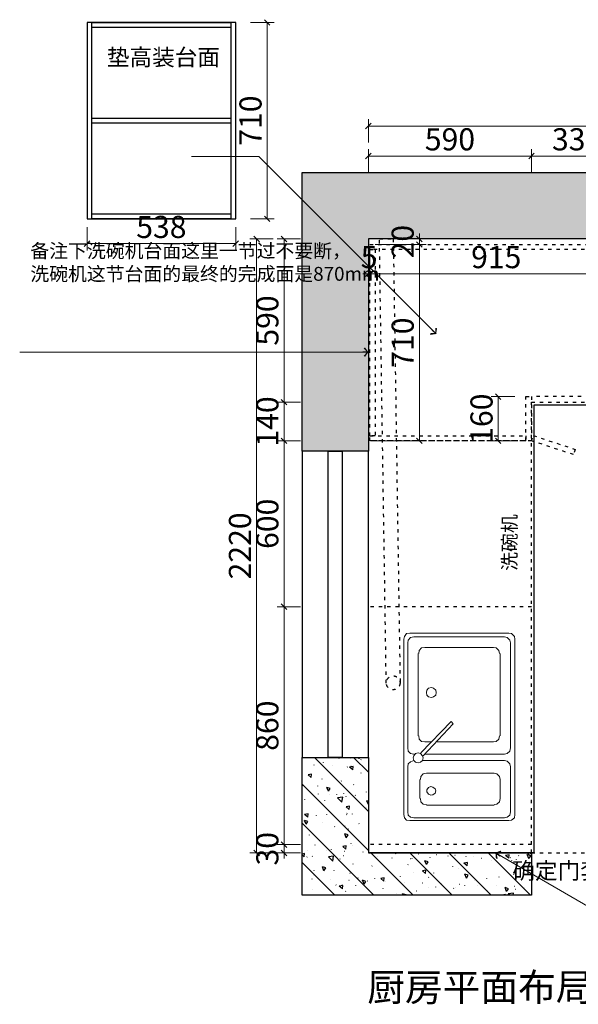
# Model space of a CAD drawing. Units: millimetres. Extents: x 30977 to 61213, y -27399 to -17838.
# Drawn here: x 40534 to 42555, y -24481 to -20921 of the extents above; entities that cross this region are included whole.
import ezdxf

# ---------------------------------------------------------------- set-up
doc = ezdxf.new("R2010")
doc.units = ezdxf.units.MM
doc.linetypes.add('1', pattern=[30, 12, -18])
doc.layers.add('ZB_厨柜', color=7, linetype='Continuous')
doc.styles.add('ZB_宋体', font='txt')
doc.styles.add('帝森标注0.5', font='txt', dxfattribs={"width": 0.5})
doc.dimstyles.new('帝森标注', dxfattribs={"dimscale": 20, "dimtxt": 4, "dimasz": 1, "dimexe": 1.25, "dimexo": 1, "dimgap": 0.5, "dimtad": 1, "dimdec": 0, "dimzin": 1, "dimdsep": 46, "dimtxsty": '帝森标注0.5', "dimblk": 'OBLIQUE', "dimcen": 2.5, "dimclrd": 3, "dimclre": 3, "dimclrt": 1, "dimadec": 0, "dimazin": 0, "dimtfac": 1, "dimtdec": 0, "dimtix": 1, "dimtmove": 1, "dimatfit": 2, "dimldrblk": 'CCD_Leader_Arrow', "dimfxl": 3, "dimfxlon": 1, "dimlwd": 5, "dimlwe": 5, "dimarcsym": 0})
pattern_1 = [(135, (48014.39, -77096.35), (-70.71068, -70.71068), []), (140, (48014.39, -77096.35), (12.55043, 143.45204), [15, -165]), (85, (48014.39, -77096.35), (-150.43843, -27.75027), [12, -132]), (190.4514, (48015.44, -77084.4), (-137.8879, 115.70188), [12.74804, -140.22842]), (136.1842, (47974.4, -77096.35), (33.1038, 213.4482), [22.5, -247.5]), (186.6356, (47977.15, -77078.57), (-194.8236, 186.93254), [19.1221, -210.3426]), (81.1842, (47974.4, -77096.35), (-194.8237, 186.9324), [18, -198]), (111, (47984.39, -77076.35), (80.52378, 119.3814), [15, -165]), (56, (47984.39, -77076.35), (-145.03, 48.66307), [12, -132]), (161.4514, (47991.1, -77066.4), (-64.5061, 168.04453), [12.74804, -140.22842]), (127.5, (48014.39, -77096.354), (-66.57877, 2.43197), [1, -130.4, 1, -134, 1, -132.5]), (97.5, (48014.39, -77096.354), (-78.88234, 52.61391), [1, -76.4, 1, -127.4, 1, -50.5]), (57.5, (48014.39, -77140.954), (4.510974, 106.764487), [1, -50, 1, -156, 1, -207]), (47.5, (48014.39, -77160.95), (-20.021, 116.63723), [1, -65, 1, -103.6, 1, -147])]

# ---------------------------------------------------------------- blocks, each defined once
blk = doc.blocks.new('5rg5r eg5')
at = {"color": 8, "lineweight": 0, "true_color": 0x808080}
for points in [[(58925.7, 10662.7), (58914.4, 10660.5), (58903.1, 10651.4), (58900.8, 10637.9)], [(58943.7, 10651.4), (58932.4, 10649.2), (58921.1, 10640.1), (58918.9, 10626.6)], [(58925.7, 10662.7), (59332.5, 10662.7)], [(59316.6, 10651.4), (58943.7, 10651.4)], [(59341.5, 10626.6), (59339.2, 10640.1), (59330.2, 10649.2), (59316.6, 10651.4)], [(59357.3, 10637.9), (59355.1, 10651.4), (59346, 10660.5), (59332.5, 10662.7)], [(58900.8, 9916.9), (58900.8, 10637.9)], [(58918.9, 10626.6), (58918.9, 10441.3)], [(59341.5, 10441.3), (59341.5, 10626.6)], [(59357.3, 10637.9), (59357.3, 9916.9)], [(58918.9, 10441.3), (58921.1, 10430), (58932.4, 10418.7), (58943.7, 10416.4)], [(59316.6, 10416.4), (59330.2, 10420.9), (59339.2, 10430), (59341.5, 10441.3)], [(58943.7, 10416.4), (59278.2, 10416.4)], [(58943.7, 10389.3), (58932.4, 10387), (58921.1, 10378), (58918.9, 10364.4)], [(58918.9, 9932.8), (58918.9, 10364.4)], [(58943.7, 10389.3), (59273.7, 10389.3)], [(59278.2, 10396.1), (59153.9, 10265)], [(59163, 10255.9), (59287.3, 10384.8)], [(59314.4, 10389.3), (59316.6, 10389.3)], [(59341.5, 10364.4), (59339.2, 10378), (59330.2, 10387), (59316.6, 10389.3)], [(59341.5, 10364.4), (59341.5, 9932.8)], [(59153.9, 10265), (59163, 10255.9)], [(58900.8, 9916.9), (58903.1, 9905.6), (58914.4, 9894.3), (58925.7, 9892.1)], [(58918.9, 9932.8), (58921.1, 9921.5), (58932.4, 9910.2), (58943.7, 9907.9)], [(59316.6, 9907.9), (59330.2, 9910.2), (59339.2, 9921.5), (59341.5, 9932.8)], [(59332.5, 9892.1), (59346, 9894.3), (59355.1, 9905.6), (59357.3, 9916.9)], [(59332.5, 9892.1), (58925.7, 9892.1)], [(59316.6, 9907.9), (58943.7, 9907.9)]]:
    blk.add_lwpolyline(points, dxfattribs=at)
at = {"color": 7, "lineweight": 0}
for points in [[(58986.7, 10597.2), (58975.4, 10594.9), (58964.1, 10585.9), (58961.8, 10572.3)], [(58961.8, 10572.3), (58961.8, 10493.2)], [(59264.7, 10599.5), (58986.7, 10599.5)], [(59289.5, 10572.3), (59287.3, 10585.9), (59278.2, 10594.9), (59264.7, 10597.2)], [(59291.8, 10493.2), (59291.8, 10572.3)], [(58961.8, 10493.2), (58964.1, 10481.9), (58975.4, 10470.6), (58986.7, 10468.4)], [(59264.7, 10468.4), (59278.2, 10470.6), (59287.3, 10481.9), (59289.5, 10493.2)], [(58986.7, 10468.4), (59264.7, 10468.4)], [(58988.9, 10339.6), (58977.6, 10337.3), (58966.3, 10328.3), (58964.1, 10314.7)], [(58988.9, 10339.6), (59224, 10339.6)], [(59244.3, 10339.6), (59271.4, 10339.6)], [(59296.3, 10314.7), (59294, 10328.3), (59285, 10337.3), (59271.4, 10339.6)], [(58961.8, 9975.7), (58961.8, 10314.7)], [(59298.6, 10314.7), (59298.6, 9975.7)], [(58964.1, 9975.7), (58966.3, 9964.4), (58977.6, 9953.1), (58988.9, 9950.8)], [(59271.4, 9950.8), (59285, 9953.1), (59294, 9964.4), (59296.3, 9975.7)], [(59271.4, 9950.8), (58988.9, 9950.8)]]:
    blk.add_lwpolyline(points, dxfattribs=at)
for points in [[(59226.2, 10540.7), (59228.5, 10531.7), (59237.5, 10524.9), (59246.6, 10522.6), (59255.6, 10527.1), (59262.4, 10536.2), (59262.4, 10545.2), (59255.6, 10554.3), (59246.6, 10558.8), (59237.5, 10556.5), (59228.5, 10549.7)], [(59244.3, 10115.8), (59255.6, 10118.1), (59262.4, 10127.1), (59264.7, 10136.2), (59262.4, 10147.5), (59255.6, 10154.2), (59244.3, 10156.5), (59235.3, 10154.2), (59226.2, 10147.5), (59224, 10136.2), (59226.2, 10127.1), (59235.3, 10118.1)]]:
    blk.add_lwpolyline(points, close=True, dxfattribs=at)
at = {"color": 8, "lineweight": 0, "true_color": 0x808080}
blk.add_lwpolyline([(59298.6, 10384.8), (59309.9, 10387), (59316.6, 10396.1), (59318.9, 10405.1), (59316.6, 10416.4), (59309.9, 10423.2), (59298.6, 10425.4), (59289.5, 10423.2), (59280.5, 10416.4), (59278.2, 10405.1), (59280.5, 10396.1), (59289.5, 10387)], close=True, dxfattribs=at)
blk = doc.blocks.new('_Oblique')
at = {"color": 0, "linetype": 'ByBlock', "lineweight": -2}
blk.add_line((-0.5, -0.5), (0.5, 0.5), dxfattribs=at)
blk = doc.blocks.new('CCD_Leader_Arrow')
at = {"color": 50, "linetype": 'ByBlock'}
blk.add_line((0, 0), (-1, 0), dxfattribs=at)
for points in [[(-0.86, 0.67), (-0.6, 0.85), (-0.24, 0), (0, 0)], [(-0.86, -0.67), (-0.6, -0.85), (-0.24, 0), (0, 0)]]:
    blk.add_solid(points, dxfattribs=at)
blk = doc.blocks.new('r')
at = {"color": 6, "linetype": '1'}
for points in [[(41491.7, -6875.9), (41467, -5270.1), (41517, -5270.1), (41541.7, -6875.1)], [(41517.2, -6900.1), (41516.1, -6900.1)]]:
    blk.add_lwpolyline(points, dxfattribs=at)
blk.add_circle((41516.7, -6875.1), 25, dxfattribs=at)
blk = doc.blocks.new('*D122')
at = {"color": 3, "lineweight": 5, "transparency": 16777216}
for p, q in [((41800.5, -21754), (41800.5, -21865.1)), ((42715.5, -21754), (42715.5, -21865.1)), ((41800.5, -21840.1), (42715.5, -21840.1))]:
    blk.add_line(p, q, dxfattribs=at)
at = {"layer": 'Defpoints', "color": 0, "transparency": 16777216}
for p in [(41800.5, -21734), (42715.5, -21734), (42715.5, -21840.1)]:
    blk.add_point(p, dxfattribs=at)
at = {"color": 3, "lineweight": 5, "transparency": 16777216, "xscale": 20, "yscale": 20, "zscale": 20, "rotation": 180}
blk.add_blockref('_Oblique', (41800.5, -21840.1), dxfattribs=at)
at = {"color": 3, "lineweight": 5, "transparency": 16777216, "xscale": 20, "yscale": 20, "zscale": 20}
blk.add_blockref('_Oblique', (42715.5, -21840.1), dxfattribs=at)
at = {"color": 1, "transparency": 16777216, "insert": (42258, -21790.1), "char_height": 80, "attachment_point": 5, "style": '帝森标注0.5'}
blk.add_mtext('915', dxfattribs=at)
blk = doc.blocks.new('*D123')
at = {"color": 3, "lineweight": 5, "transparency": 16777216}
for p, q in [((41820.5, -21734), (42004.9, -21734)), ((41979.9, -21734), (41979.9, -22444)), ((41820.5, -22444), (42004.9, -22444))]:
    blk.add_line(p, q, dxfattribs=at)
at = {"layer": 'Defpoints', "color": 0, "transparency": 16777216}
for p in [(41800.5, -21734), (41800.5, -22444), (41979.9, -22444)]:
    blk.add_point(p, dxfattribs=at)
at = {"color": 3, "lineweight": 5, "transparency": 16777216, "xscale": 20, "yscale": 20, "zscale": 20}
for p, rotation in [((41979.9, -21734), 90), ((41979.9, -22444), 270)]:
    blk.add_blockref('_Oblique', p, dxfattribs=dict(at, rotation=rotation))
at = {"color": 1, "transparency": 16777216, "insert": (41929.9, -22089), "char_height": 80, "attachment_point": 5, "rotation": 90, "style": '帝森标注0.5'}
blk.add_mtext('710', dxfattribs=at)
blk = doc.blocks.new('*D124')
at = {"color": 3, "lineweight": 5, "transparency": 16777216}
for p, q in [((41795.5, -21767.8), (41795.5, -21865.1)), ((41800.5, -21767.8), (41800.5, -21865.1)), ((41795.5, -21840.1), (41775.5, -21840.1)), ((41795.5, -21840.1), (41800.5, -21840.1)), ((41800.5, -21840.1), (41820.5, -21840.1))]:
    blk.add_line(p, q, dxfattribs=at)
at = {"layer": 'Defpoints', "color": 0, "transparency": 16777216}
for p in [(41795.5, -21747.8), (41800.5, -21747.8), (41800.5, -21840.1)]:
    blk.add_point(p, dxfattribs=at)
at = {"color": 3, "lineweight": 5, "transparency": 16777216, "xscale": 20, "yscale": 20, "zscale": 20}
blk.add_blockref('_Oblique', (41795.5, -21840.1), dxfattribs=at)
at = {"color": 3, "lineweight": 5, "transparency": 16777216, "xscale": 20, "yscale": 20, "zscale": 20, "rotation": 180}
blk.add_blockref('_Oblique', (41800.5, -21840.1), dxfattribs=at)
at = {"color": 1, "transparency": 16777216, "insert": (41798, -21790.1), "char_height": 80, "attachment_point": 5, "style": '帝森标注0.5'}
blk.add_mtext('5', dxfattribs=at)
blk = doc.blocks.new('*D125')
at = {"color": 3, "lineweight": 5, "transparency": 16777216}
for p, q in [((42001.5, -21714), (41954.9, -21714)), ((41979.9, -21714), (41979.9, -21694)), ((41979.9, -21734), (41979.9, -21714)), ((42001.5, -21734), (41954.9, -21734)), ((41979.9, -21734), (41979.9, -21754))]:
    blk.add_line(p, q, dxfattribs=at)
at = {"layer": 'Defpoints', "color": 0, "transparency": 16777216}
for p in [(41979.9, -21714), (42021.5, -21714), (42021.5, -21734)]:
    blk.add_point(p, dxfattribs=at)
at = {"color": 3, "lineweight": 5, "transparency": 16777216, "xscale": 20, "yscale": 20, "zscale": 20}
for p, rotation in [((41979.9, -21714), 270), ((41979.9, -21734), 90)]:
    blk.add_blockref('_Oblique', p, dxfattribs=dict(at, rotation=rotation))
at = {"color": 1, "transparency": 16777216, "insert": (41929.9, -21724), "char_height": 80, "attachment_point": 5, "rotation": 90, "style": '帝森标注0.5'}
blk.add_mtext('20', dxfattribs=at)
blk = doc.blocks.new('*D126')
at = {"color": 3, "lineweight": 5, "transparency": 16777216}
for p, q in [((41795.5, -21474.2), (41795.5, -21389.2)), ((42385.5, -21474.2), (42385.5, -21389.2)), ((41795.5, -21414.2), (42385.5, -21414.2))]:
    blk.add_line(p, q, dxfattribs=at)
at = {"layer": 'Defpoints', "color": 0, "transparency": 16777216}
for p in [(42385.5, -21414.2), (41795.5, -21714), (42385.5, -22284)]:
    blk.add_point(p, dxfattribs=at)
at = {"color": 3, "lineweight": 5, "transparency": 16777216, "xscale": 20, "yscale": 20, "zscale": 20, "rotation": 180}
blk.add_blockref('_Oblique', (41795.5, -21414.2), dxfattribs=at)
at = {"color": 3, "lineweight": 5, "transparency": 16777216, "xscale": 20, "yscale": 20, "zscale": 20}
blk.add_blockref('_Oblique', (42385.5, -21414.2), dxfattribs=at)
at = {"color": 1, "transparency": 16777216, "insert": (42090.5, -21364.2), "char_height": 80, "attachment_point": 5, "style": '帝森标注0.5'}
blk.add_mtext('590', dxfattribs=at)
blk = doc.blocks.new('*D127')
at = {"color": 3, "lineweight": 5, "transparency": 16777216}
for p, q in [((42385.5, -21474.2), (42385.5, -21389.2)), ((42715.5, -21474.2), (42715.5, -21389.2)), ((42385.5, -21414.2), (42715.5, -21414.2))]:
    blk.add_line(p, q, dxfattribs=at)
at = {"layer": 'Defpoints', "color": 0, "transparency": 16777216}
for p in [(42715.5, -21414.2), (42385.5, -22284), (42715.5, -22284)]:
    blk.add_point(p, dxfattribs=at)
at = {"color": 3, "lineweight": 5, "transparency": 16777216, "xscale": 20, "yscale": 20, "zscale": 20, "rotation": 180}
blk.add_blockref('_Oblique', (42385.5, -21414.2), dxfattribs=at)
at = {"color": 3, "lineweight": 5, "transparency": 16777216, "xscale": 20, "yscale": 20, "zscale": 20}
blk.add_blockref('_Oblique', (42715.5, -21414.2), dxfattribs=at)
at = {"color": 1, "transparency": 16777216, "insert": (42550.5, -21364.2), "char_height": 80, "attachment_point": 5, "style": '帝森标注0.5'}
blk.add_mtext('330', dxfattribs=at)
blk = doc.blocks.new('*D131')
at = {"color": 3, "lineweight": 5, "transparency": 16777216}
for p, q in [((41795.5, -21365.8), (41795.5, -21280.8)), ((44133.5, -21365.8), (44133.5, -21280.8)), ((41795.5, -21305.8), (44133.5, -21305.8))]:
    blk.add_line(p, q, dxfattribs=at)
at = {"layer": 'Defpoints', "color": 0, "transparency": 16777216}
for p in [(44133.5, -21305.8), (41795.5, -21714), (44133.5, -21714)]:
    blk.add_point(p, dxfattribs=at)
at = {"color": 3, "lineweight": 5, "transparency": 16777216, "xscale": 20, "yscale": 20, "zscale": 20, "rotation": 180}
blk.add_blockref('_Oblique', (41795.5, -21305.8), dxfattribs=at)
at = {"color": 3, "lineweight": 5, "transparency": 16777216, "xscale": 20, "yscale": 20, "zscale": 20}
blk.add_blockref('_Oblique', (44133.5, -21305.8), dxfattribs=at)
at = {"color": 1, "transparency": 16777216, "insert": (42964.5, -21255.8), "char_height": 80, "attachment_point": 5, "style": '帝森标注0.5'}
blk.add_mtext('2338', dxfattribs=at)
blk = doc.blocks.new('*D132')
at = {"color": 3, "lineweight": 5, "transparency": 16777216}
for p, q in [((41550.4, -21714), (41465.4, -21714)), ((41490.4, -21714), (41490.4, -22304)), ((41550.4, -22304), (41465.4, -22304))]:
    blk.add_line(p, q, dxfattribs=at)
at = {"layer": 'Defpoints', "color": 0, "transparency": 16777216}
for p in [(42375.5, -21714), (41490.4, -22304), (42385.5, -22304)]:
    blk.add_point(p, dxfattribs=at)
at = {"color": 3, "lineweight": 5, "transparency": 16777216, "xscale": 20, "yscale": 20, "zscale": 20}
for p, rotation in [((41490.4, -21714), 90), ((41490.4, -22304), 270)]:
    blk.add_blockref('_Oblique', p, dxfattribs=dict(at, rotation=rotation))
at = {"color": 1, "transparency": 16777216, "insert": (41440.4, -22009), "char_height": 80, "attachment_point": 5, "rotation": 90, "style": '帝森标注0.5'}
blk.add_mtext('590', dxfattribs=at)
blk = doc.blocks.new('*D133')
at = {"color": 3, "lineweight": 5, "transparency": 16777216}
for p, q in [((41550.4, -22304), (41465.4, -22304)), ((41490.4, -22304), (41490.4, -22444)), ((41550.4, -22444), (41465.4, -22444))]:
    blk.add_line(p, q, dxfattribs=at)
at = {"layer": 'Defpoints', "color": 0, "transparency": 16777216}
for p in [(42385.5, -22304), (41490.4, -22444), (42375.5, -22444)]:
    blk.add_point(p, dxfattribs=at)
at = {"color": 3, "lineweight": 5, "transparency": 16777216, "xscale": 20, "yscale": 20, "zscale": 20}
for p, rotation in [((41490.4, -22304), 90), ((41490.4, -22444), 270)]:
    blk.add_blockref('_Oblique', p, dxfattribs=dict(at, rotation=rotation))
at = {"color": 1, "transparency": 16777216, "insert": (41440.4, -22374), "char_height": 80, "attachment_point": 5, "rotation": 90, "style": '帝森标注0.5'}
blk.add_mtext('140', dxfattribs=at)
blk = doc.blocks.new('*D134')
at = {"color": 3, "lineweight": 5, "transparency": 16777216}
for p, q in [((41550.4, -22444), (41465.4, -22444)), ((41490.4, -22444), (41490.4, -23044)), ((41550.4, -23044), (41465.4, -23044))]:
    blk.add_line(p, q, dxfattribs=at)
at = {"layer": 'Defpoints', "color": 0, "transparency": 16777216}
for p in [(42375.5, -22444), (41490.4, -23044), (42385.5, -23044)]:
    blk.add_point(p, dxfattribs=at)
at = {"color": 3, "lineweight": 5, "transparency": 16777216, "xscale": 20, "yscale": 20, "zscale": 20}
for p, rotation in [((41490.4, -22444), 90), ((41490.4, -23044), 270)]:
    blk.add_blockref('_Oblique', p, dxfattribs=dict(at, rotation=rotation))
at = {"color": 1, "transparency": 16777216, "insert": (41440.4, -22744), "char_height": 80, "attachment_point": 5, "rotation": 90, "style": '帝森标注0.5'}
blk.add_mtext('600', dxfattribs=at)
blk = doc.blocks.new('*D135')
at = {"color": 3, "lineweight": 5, "transparency": 16777216}
for p, q in [((41550.4, -23044), (41465.4, -23044)), ((41490.4, -23044), (41490.4, -23904)), ((41550.4, -23904), (41465.4, -23904))]:
    blk.add_line(p, q, dxfattribs=at)
at = {"layer": 'Defpoints', "color": 0, "transparency": 16777216}
for p in [(42385.5, -23044), (41490.4, -23904), (42385.5, -23904)]:
    blk.add_point(p, dxfattribs=at)
at = {"color": 3, "lineweight": 5, "transparency": 16777216, "xscale": 20, "yscale": 20, "zscale": 20}
for p, rotation in [((41490.4, -23044), 90), ((41490.4, -23904), 270)]:
    blk.add_blockref('_Oblique', p, dxfattribs=dict(at, rotation=rotation))
at = {"color": 1, "transparency": 16777216, "insert": (41440.4, -23474), "char_height": 80, "attachment_point": 5, "rotation": 90, "style": '帝森标注0.5'}
blk.add_mtext('860', dxfattribs=at)
blk = doc.blocks.new('*D136')
at = {"color": 3, "lineweight": 5, "transparency": 16777216}
for p, q in [((41490.4, -23904), (41490.4, -23884)), ((41550.4, -23904), (41465.4, -23904)), ((41490.4, -23904), (41490.4, -23934)), ((41550.4, -23934), (41465.4, -23934)), ((41490.4, -23934), (41490.4, -23954))]:
    blk.add_line(p, q, dxfattribs=at)
at = {"layer": 'Defpoints', "color": 0, "transparency": 16777216}
for p in [(42385.5, -23904), (41490.4, -23934), (42385.5, -23934)]:
    blk.add_point(p, dxfattribs=at)
at = {"color": 3, "lineweight": 5, "transparency": 16777216, "xscale": 20, "yscale": 20, "zscale": 20}
for p, rotation in [((41490.4, -23904), 270), ((41490.4, -23934), 90)]:
    blk.add_blockref('_Oblique', p, dxfattribs=dict(at, rotation=rotation))
at = {"color": 1, "transparency": 16777216, "insert": (41440.4, -23919), "char_height": 80, "attachment_point": 5, "rotation": 90, "style": '帝森标注0.5'}
blk.add_mtext('30', dxfattribs=at)
blk = doc.blocks.new('*D137')
at = {"color": 3, "lineweight": 5, "transparency": 16777216}
for p, q in [((41451.2, -21714), (41366.2, -21714)), ((41391.2, -23934), (41391.2, -21714)), ((41451.2, -23934), (41366.2, -23934))]:
    blk.add_line(p, q, dxfattribs=at)
at = {"layer": 'Defpoints', "color": 0, "transparency": 16777216}
for p in [(41391.2, -21714), (41835.5, -21714), (41795.5, -23934)]:
    blk.add_point(p, dxfattribs=at)
at = {"color": 3, "lineweight": 5, "transparency": 16777216, "xscale": 20, "yscale": 20, "zscale": 20}
for p, rotation in [((41391.2, -21714), 90), ((41391.2, -23934), 270)]:
    blk.add_blockref('_Oblique', p, dxfattribs=dict(at, rotation=rotation))
at = {"color": 1, "transparency": 16777216, "insert": (41341.2, -22824), "char_height": 80, "attachment_point": 5, "rotation": 90, "style": '帝森标注0.5'}
blk.add_mtext('2220', dxfattribs=at)
blk = doc.blocks.new('*D170')
at = {"color": 3, "lineweight": 5, "transparency": 16777216}
for p, q in [((41369.4, -20931.3), (41454.4, -20931.3)), ((41429.4, -20931.3), (41429.4, -21641.3)), ((41369.4, -21641.3), (41454.4, -21641.3))]:
    blk.add_line(p, q, dxfattribs=at)
at = {"layer": 'Defpoints', "color": 0, "transparency": 16777216}
for p in [(41315.6, -20931.3), (41315.6, -21641.3), (41429.4, -21641.3)]:
    blk.add_point(p, dxfattribs=at)
at = {"color": 3, "lineweight": 5, "transparency": 16777216, "xscale": 20, "yscale": 20, "zscale": 20}
for p, rotation in [((41429.4, -20931.3), 90), ((41429.4, -21641.3), 270)]:
    blk.add_blockref('_Oblique', p, dxfattribs=dict(at, rotation=rotation))
at = {"color": 1, "transparency": 16777216, "insert": (41379.4, -21286.3), "char_height": 80, "attachment_point": 5, "rotation": 90, "style": '帝森标注0.5'}
blk.add_mtext('710', dxfattribs=at)
blk = doc.blocks.new('*D171')
at = {"color": 3, "lineweight": 5, "transparency": 16777216}
for p, q in [((40777.6, -21671), (40777.6, -21756)), ((41315.6, -21671), (41315.6, -21756)), ((40777.6, -21731), (41315.6, -21731))]:
    blk.add_line(p, q, dxfattribs=at)
at = {"layer": 'Defpoints', "color": 0, "transparency": 16777216}
for p in [(40777.6, -21641.3), (41315.6, -21641.3), (41315.6, -21731)]:
    blk.add_point(p, dxfattribs=at)
at = {"color": 3, "lineweight": 5, "transparency": 16777216, "xscale": 20, "yscale": 20, "zscale": 20, "rotation": 180}
blk.add_blockref('_Oblique', (40777.6, -21731), dxfattribs=at)
at = {"color": 3, "lineweight": 5, "transparency": 16777216, "xscale": 20, "yscale": 20, "zscale": 20}
blk.add_blockref('_Oblique', (41315.6, -21731), dxfattribs=at)
at = {"color": 1, "transparency": 16777216, "insert": (41046.6, -21681), "char_height": 80, "attachment_point": 5, "style": '帝森标注0.5'}
blk.add_mtext('538', dxfattribs=at)
blk = doc.blocks.new('*D225')
at = {"color": 3, "lineweight": 5, "transparency": 16777216}
for p, q in [((42325.1, -22284), (42240.1, -22284)), ((42265.1, -22284), (42265.1, -22444)), ((42325.1, -22444), (42240.1, -22444))]:
    blk.add_line(p, q, dxfattribs=at)
at = {"layer": 'Defpoints', "color": 0, "transparency": 16777216}
for p in [(42365.5, -22284), (42265.1, -22444), (42365.5, -22444)]:
    blk.add_point(p, dxfattribs=at)
at = {"color": 3, "lineweight": 5, "transparency": 16777216, "xscale": 20, "yscale": 20, "zscale": 20}
for p, rotation in [((42265.1, -22284), 90), ((42265.1, -22444), 270)]:
    blk.add_blockref('_Oblique', p, dxfattribs=dict(at, rotation=rotation))
at = {"color": 1, "transparency": 16777216, "insert": (42215.1, -22364), "char_height": 80, "attachment_point": 5, "rotation": 90, "style": '帝森标注0.5'}
blk.add_mtext('160', dxfattribs=at)

msp = doc.modelspace()

# ---------------------------------------------------------------- hatches: boundary and pattern name
h = msp.add_hatch()
h.set_pattern_fill('钢筋混凝土', color=8, scale=20, angle=90, pattern_type=2)
h.set_pattern_definition(pattern_1)
h.paths.add_polyline_path([(41555.5, -22482), (41795.5, -22482), (41795.5, -21714), (43675.5, -21714), (43675.5, -22212), (44133.5, -22212), (44133.5, -23805), (44153.5, -23805), (44153.5, -24088), (44335.5, -24088), (44335.5, -21474), (41555.5, -21474)])
h.paths.add_polyline_path([(43745.5, -21714), (44133.5, -21714), (44133.5, -22154), (43745.5, -22154)], flags=16)
h = msp.add_hatch()
h.set_pattern_fill('钢筋混凝土', color=8, scale=20, angle=90, pattern_type=2)
h.set_pattern_definition(pattern_1)
h.paths.add_polyline_path([(41555.5, -23589), (41795.5, -23589), (41795.5, -23934), (42385.5, -23934), (42385.5, -24087), (41555.5, -24087)])

# ---------------------------------------------------------------- linework, layer by layer
at = {"color": 8, "linetype": '1'}
for p, q in [((42385.5, -22444), (41795.5, -22444)), ((42385.5, -23044), (41795.5, -23044)), ((42385.5, -23904), (41795.5, -23904))]:
    msp.add_line(p, q, dxfattribs=at)
msp.add_line((42395.5, -23934), (41795.5, -23934))
at = {"color": 5, "linetype": '1'}
msp.add_line((42385.5, -23934), (44133.5, -23934), dxfattribs=at)
for points in [[(40777.6, -21641.3), (41315.6, -21641.3), (41315.6, -20931.3), (40777.6, -20931.3)], [(40795.6, -20931.3), (40777.6, -20931.3), (40777.6, -21641.3), (40795.6, -21641.3)], [(40795.6, -20931.3), (41297.6, -20931.3), (41297.6, -20949.3), (40795.6, -20949.3)], [(41315.6, -20931.3), (41297.6, -20931.3), (41297.6, -21641.3), (41315.6, -21641.3)], [(40795.6, -21277.3), (41297.6, -21277.3), (41297.6, -21295.3), (40795.6, -21295.3)], [(40795.6, -21623.3), (41297.6, -21623.3), (41297.6, -21641.3), (40795.6, -21641.3)]]:
    msp.add_lwpolyline(points, close=True)
at = {"color": 8}
msp.add_lwpolyline([(43675.5, -21714), (41795.5, -21714), (41795.5, -22482), (41555.5, -22482), (41555.5, -21474), (44335.5, -21474), (44335.5, -24088), (44153.5, -24088), (44153.5, -23805), (44133.5, -23805), (44133.5, -22212), (43675.5, -22212), (43675.5, -21714), (43675.5, -22212), (44133.5, -22212)], dxfattribs=at)
at = {"color": 8, "linetype": '1'}
for points in [[(41800.5, -21734), (42697.5, -21734), (42697.5, -21752), (41800.5, -21752)], [(41800.5, -21752), (41820.5, -21752), (41820.5, -22426), (41800.5, -22426)], [(42385.5, -22444), (42365.5, -22444), (42365.5, -22284), (42385.5, -22284)], [(42385.5, -22304), (42715.5, -22304), (42715.5, -22284), (42385.5, -22284)], [(42365.5, -22444), (41800.5, -22444), (41800.5, -22426), (42365.5, -22426)], [(42385.5, -22444), (42391.7, -22425), (42543.8, -22474.8), (42537.6, -22493.8)]]:
    msp.add_lwpolyline(points, close=True, dxfattribs=at)
msp.add_lwpolyline([(42385.5, -23934), (42385.5, -22304), (43543.5, -22304), (43543.5, -22944)], dxfattribs=at)
msp.add_lwpolyline([(42395.5, -23934), (42395.5, -22314), (43533.5, -22314), (43533.5, -22944, 0.414214), (43543.5, -22954), (44133.5, -22954)], format="xyb")
at = {"color": 8}
for points in [[(41795.5, -23589), (41795.5, -22482), (41555.5, -22482), (41555.5, -23589)], [(41650.5, -23589), (41650.5, -22482), (41700.5, -22482), (41700.5, -23589)], [(41555.5, -23589), (41795.5, -23589), (41795.5, -23934), (42385.5, -23934), (42385.5, -24087), (41555.5, -24087)]]:
    msp.add_lwpolyline(points, close=True, dxfattribs=at)

# ---------------------------------------------------------------- block references
msp.add_blockref('r', (368.4, -16443.9))
at = {"xscale": 0.8800000000000001, "yscale": 0.8800000000000001, "zscale": 0.8800000000000001, "rotation": 180}
msp.add_blockref('5rg5r eg5', (94158.2, -14434), dxfattribs=at)

# ---------------------------------------------------------------- texts
at = {"layer": 'ZB_厨柜', "color": 2, "attachment_point": 1, "style": 'ZB_宋体'}
for s, insert, char_height in [('{\\C4;垫高装台面}', (40849.4, -21027), 60), ('{\\C4;确定门套单边还是双边，双边水盆柜和洗碗机有影响}', (42316.2, -23968.3), 60), ('{\\C256;厨房平面布局图}', (41791.4, -24369.7), 100)]:
    msp.add_mtext(s, dxfattribs=dict(at, insert=insert, char_height=char_height))
at = {"layer": 'ZB_厨柜', "color": 2, "insert": (40572.5, -21731.9), "char_height": 50, "width": 685.364, "attachment_point": 1, "style": 'ZB_宋体'}
msp.add_mtext('{\\C4;备注下洗碗机台面这里一节过不要断，^J洗碗机这节台面的最终的完成面是870mm}', dxfattribs=at)
at = {"layer": 'ZB_厨柜', "color": 7, "insert": (42281, -22914.2), "char_height": 50, "attachment_point": 1, "rotation": 90, "style": 'ZB_宋体'}
msp.add_mtext('洗碗机', dxfattribs=at)

# ---------------------------------------------------------------- dimensions: what is measured, and where the dimension line sits
for base, p1, p2, picture, middle in [((41429.4, -21641.3), (41315.6, -20931.3), (41315.6, -21641.3), '*D170', (41379.4, -21286.3)), ((41391.2, -21714), (41795.5, -23934), (41835.5, -21714), '*D137', (41341.2, -22824)), ((41490.4, -22304), (42375.5, -21714), (42385.5, -22304), '*D132', (41440.4, -22009)), ((41490.4, -22444), (42385.5, -22304), (42375.5, -22444), '*D133', (41440.4, -22374)), ((42265.1, -22444), (42365.5, -22284), (42365.5, -22444), '*D225', (42215.1, -22364)), ((41490.4, -23044), (42375.5, -22444), (42385.5, -23044), '*D134', (41440.4, -22744)), ((41490.4, -23904), (42385.5, -23044), (42385.5, -23904), '*D135', (41440.4, -23474)), ((41490.4, -23934), (42385.5, -23904), (42385.5, -23934), '*D136', (41440.4, -23919))]:
    dim = msp.add_linear_dim(base=base, p1=p1, p2=p2, angle=90, dimstyle='帝森标注')
    dim.commit()
    dim.dimension.update_dxf_attribs({"geometry": picture, "text_midpoint": middle})
for base, p1, p2, picture, middle in [((44133.5, -21305.8), (41795.5, -21714), (44133.5, -21714), '*D131', (42964.5, -21255.8)), ((42385.5, -21414.2), (41795.5, -21714), (42385.5, -22284), '*D126', (42090.5, -21364.2)), ((42715.5, -21414.2), (42385.5, -22284), (42715.5, -22284), '*D127', (42550.5, -21364.2)), ((41315.6, -21731), (40777.6, -21641.3), (41315.6, -21641.3), '*D171', (41046.6, -21681))]:
    dim = msp.add_linear_dim(base=base, p1=p1, p2=p2, dimstyle='帝森标注')
    dim.commit()
    dim.dimension.update_dxf_attribs({"geometry": picture, "text_midpoint": middle})
for base, p1, p2, picture, middle in [((41979.9, -21714), (42021.5, -21734), (42021.5, -21714), '*D125', (41929.9, -21724)), ((41979.9, -22444), (41800.5, -21734), (41800.5, -22444), '*D123', (41929.9, -22089))]:
    dim = msp.add_linear_dim(base=base, p1=p1, p2=p2, angle=90, dimstyle='帝森标注', override={"dimfxl": 60})
    dim.commit()
    dim.dimension.update_dxf_attribs({"geometry": picture, "text_midpoint": middle})
for base, p1, p2, picture, middle in [((41800.5, -21840.1), (41795.5, -21747.8), (41800.5, -21747.8), '*D124', (41798, -21790.1)), ((42715.5, -21840.1), (41800.5, -21734), (42715.5, -21734), '*D122', (42258, -21790.1))]:
    dim = msp.add_linear_dim(base=base, p1=p1, p2=p2, dimstyle='帝森标注', override={"dimfxl": 60})
    dim.commit()
    dim.dimension.update_dxf_attribs({"geometry": picture, "text_midpoint": middle})

# ---------------------------------------------------------------- leaders
for points, override in [([(42040.5, -22057.5), (41399.6, -21416.5), (41155.2, -21416.5)], {"dimgap": 0.5, "dimtad": 0}), ([(41795.5, -22123.3), (40534.1, -22123.3), (40815.5, -22123.3)], {"dimgap": 0.5, "dimtad": 0, "dimfxl": 60}), ([(42255, -23934), (42834.9, -24269.4), (43561.7, -24269.4)], {"dimgap": 0.5, "dimtad": 0, "dimfxl": 60})]:
    msp.add_leader(points, dimstyle='帝森标注', override=override)

doc.saveas('drawing.dxf')
